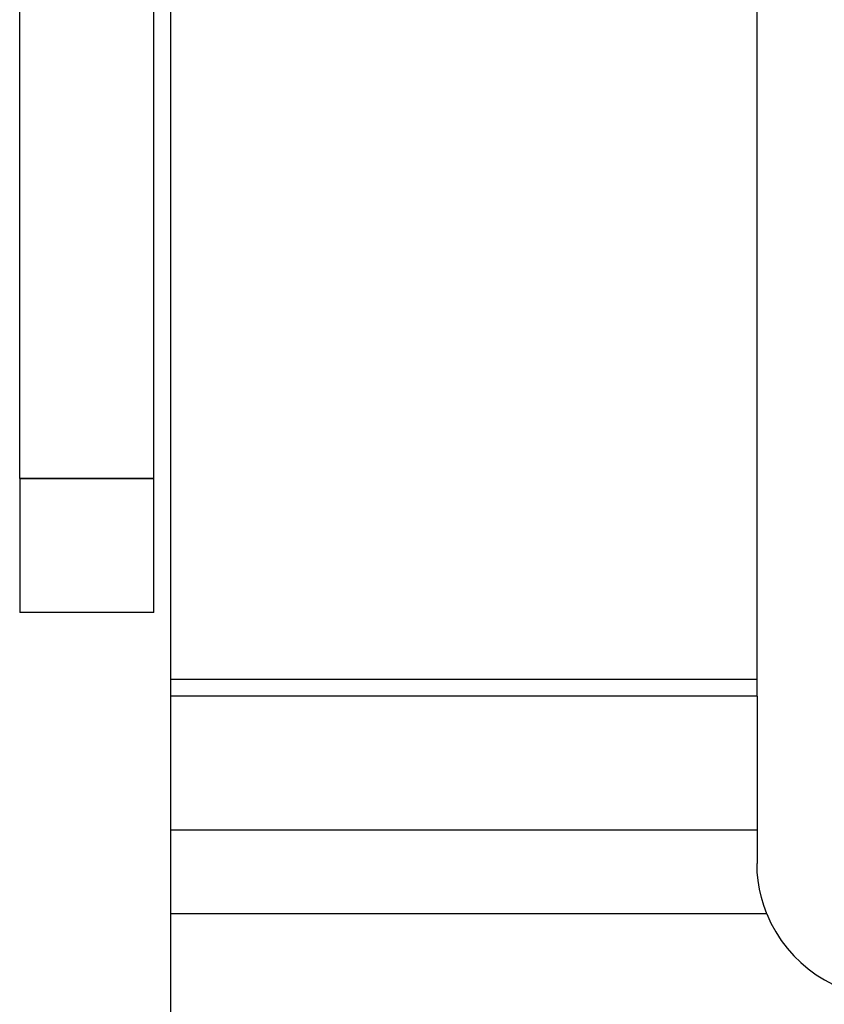
# Model space of a CAD drawing. Units: millimetres. Extents: x -7.4 to 7.4, y 0 to 44.3.
# Drawn here: x -7.4 to -2.6, y 10.3 to 16.2 of the extents above; entities that cross this region are included whole.
import ezdxf

# ---------------------------------------------------------------- set-up
doc = ezdxf.new("R2010")
doc.units = ezdxf.units.MM
doc.layers.add('MAIN-1', color=7, linetype='Continuous')
doc.layers.add('MAIN-2', color=7, linetype='Continuous')

msp = doc.modelspace()

# ---------------------------------------------------------------- linework, layer by layer
at = {"layer": 'MAIN-1'}
for p, q in [((-7.4, 13.4701), (-7.4, 20.8701)), ((-6.6, 13.4701), (-6.6, 20.8701)), ((-6.5, 20.4701), (-6.5, 12.2701)), ((-3, 12.2701), (-3, 18.9701)), ((-7.4, 13.4701), (-6.6, 13.4701)), ((-7.4, 13.4701), (-7.4, 12.6701)), ((-6.6, 12.6701), (-6.6, 13.4701)), ((-6.6, 12.6701), (-7.4, 12.6701)), ((-6.5, 12.2701), (-6.5, 12.1701)), ((-3, 12.2701), (-6.5, 12.2701)), ((-3, 12.1701), (-3, 12.2701)), ((-6.5, 12.1701), (-6.5, 10.8701)), ((-3, 12.1701), (-6.5, 12.1701)), ((-3, 12.1701), (-3, 11.1701)), ((-2.9984, 11.1194), (-3, 11.1701)), ((-2.9935, 11.0688), (-2.9984, 11.1194)), ((-2.9855, 11.0183), (-2.9935, 11.0688)), ((-2.9741, 10.9683), (-2.9855, 11.0183)), ((-2.9595, 10.9189), (-2.9741, 10.9683)), ((-2.9416, 10.8701), (-2.9595, 10.9189)), ((-6.5, 10.8701), (-6.5, 7.3134)), ((-2.9416, 10.8701), (-6.5, 10.8701))]:
    msp.add_line(p, q, dxfattribs=at)
msp.add_arc((-2.2, 11.1701), 0.8, 202.02431, 270.00002, dxfattribs=at)
at = {"layer": 'MAIN-2'}
for p, q in [((-6.6, 13.4701), (-7.4, 13.4701)), ((-7.4, 12.6701), (-7.4, 12.6701)), ((-6.6, 12.6701), (-6.6, 12.6701)), ((-6.5, 12.2701), (-6.5, 12.2701)), ((-6.5, 12.2701), (-6.5, 12.2701)), ((-3, 12.2701), (-6.5, 12.2701)), ((-3, 12.2701), (-6.5, 12.2701)), ((-3, 12.2701), (-6.5, 12.2701)), ((-6.5, 12.1701), (-6.5, 12.1701)), ((-6.5, 12.1701), (-6.5, 12.1701)), ((-3, 12.1701), (-3, 12.1701)), ((-3, 12.1701), (-3, 12.1701)), ((-6.5, 11.3701), (-6.5, 11.3701)), ((-6.5, 11.3701), (-6.5, 11.3701)), ((-3, 11.3701), (-6.5, 11.3701)), ((-3, 11.3701), (-3, 11.3701)), ((-3, 11.3701), (-3, 11.3701)), ((-3, 11.1701), (-3, 11.1701)), ((-3, 11.1701), (-3, 11.1701)), ((-6.5, 10.8701), (-6.5, 10.8701)), ((-6.5, 10.8701), (-6.5, 10.8701)), ((-2.9416, 10.8701), (-6.5, 10.8701)), ((-2.9416, 10.8701), (-6.5, 10.8701)), ((-2.9416, 10.8701), (-6.5, 10.8701))]:
    msp.add_line(p, q, dxfattribs=at)

doc.saveas('drawing.dxf')
